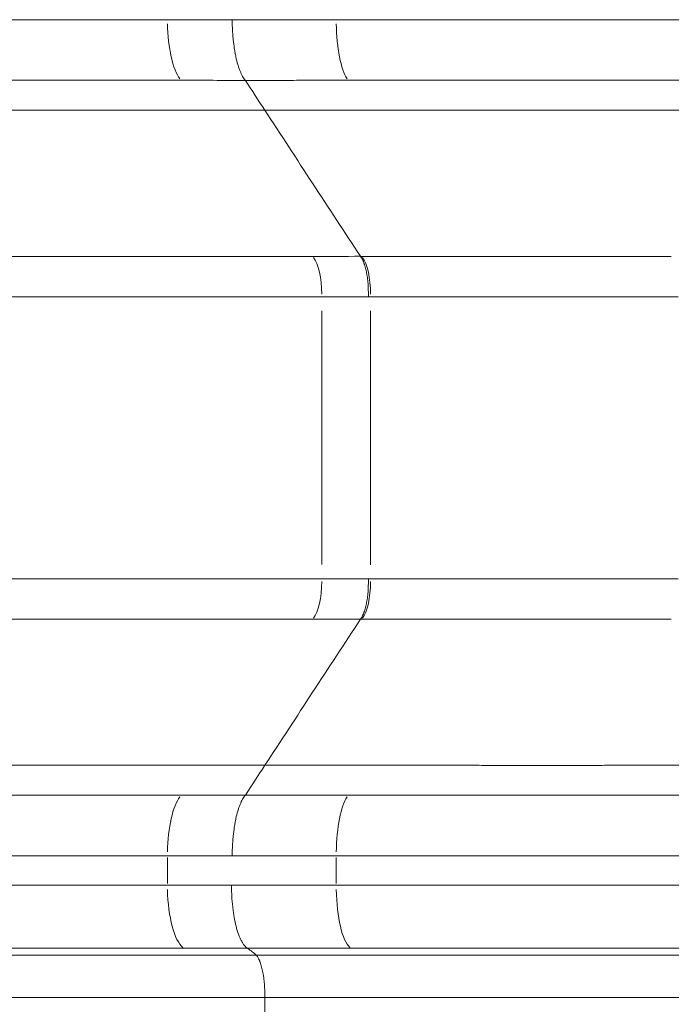
# Model space of a CAD drawing. Extents: x 784 to 14958, y 848 to 12207.
# Drawn here: x 6757 to 6834, y 2773 to 2888 of the extents above; entities that cross this region are included whole.
import ezdxf

# ---------------------------------------------------------------- set-up
doc = ezdxf.new("R2010")
doc.units = 0
doc.header["$LTSCALE"] = 10
doc.header["$MEASUREMENT"] = 0
doc.layers.add('MD_Visible', color=7, linetype='Continuous', lineweight=50)
doc.layers.add('MD_Visible Narrow', color=7, linetype='Continuous', lineweight=35)

# ---------------------------------------------------------------- blocks, each defined once
blk = doc.blocks.new('CustomObjectsInViewport6_0')
at = {"layer": 'MD_Visible', "linetype": 'Continuous', "lineweight": 0}
for points in [[(6797.23, 2860.65), (6793.51, 2866.33), (6789.79, 2872.01), (6786.08, 2877.7)], [(6797.23, 2860.65), (6797.23, 2860.65), (6797.23, 2860.65), (6797.23, 2860.65)], [(6797.24, 2860.63), (6797.24, 2860.62), (6797.25, 2860.62), (6797.25, 2860.62)], [(6786.08, 2801.21), (6789.79, 2806.89), (6793.51, 2812.57), (6797.23, 2818.26)], [(6797.23, 2818.26), (6797.23, 2818.26), (6797.23, 2818.26), (6797.23, 2818.26)]]:
    blk.add_open_spline(points, degree=3, dxfattribs=at)
for points, knots in [([(6797.23, 2860.65), (6797.23, 2860.65), (6797.23, 2860.65), (6797.23, 2860.65), (6797.23, 2860.65), (6797.23, 2860.64), (6797.23, 2860.64)], [0, 0, 0, 0, 0.00000275533, 0.00000275533, 0.00000275533, 0.00001567394, 0.00001567394, 0.00001567394, 0.00001567394]), ([(6797.27, 2860.59), (6797.27, 2860.59), (6797.26, 2860.6), (6797.26, 2860.61), (6797.25, 2860.61), (6797.25, 2860.62), (6797.25, 2860.62), (6797.25, 2860.62), (6797.25, 2860.62), (6797.25, 2860.62), (6797.25, 2860.62), (6797.25, 2860.62), (6797.25, 2860.62), (6797.25, 2860.62), (6797.25, 2860.62), (6797.25, 2860.62), (6797.25, 2860.62), (6797.25, 2860.62)], [0.2085748, 0.2085748, 0.2085748, 0.2085748, 0.2837031, 0.2837031, 0.3464567, 0.3464567, 0.3935217, 0.3935217, 0.397934, 0.397934, 0.400113, 0.400113, 0.4003853, 0.4003853, 0.4004024, 0.4004024, 0.4004126, 0.4004126, 0.4004126, 0.4004126]), ([(6797.25, 2860.61), (6797.26, 2860.6), (6797.27, 2860.59), (6797.29, 2860.55), (6797.31, 2860.53), (6797.36, 2860.45), (6797.4, 2860.4), (6797.5, 2860.22), (6797.56, 2860.08), (6797.64, 2859.88), (6797.65, 2859.84), (6797.68, 2859.76), (6797.7, 2859.72), (6797.74, 2859.59), (6797.77, 2859.5), (6797.84, 2859.23), (6797.89, 2859.03), (6797.94, 2858.77), (6797.95, 2858.72), (6797.97, 2858.61), (6797.98, 2858.55), (6798.01, 2858.39), (6798.03, 2858.28), (6798.07, 2857.93), (6798.1, 2857.7), (6798.14, 2857.2), (6798.15, 2856.95), (6798.16, 2856.57), (6798.16, 2856.44), (6798.17, 2856.25), (6798.17, 2856.19), (6798.16, 2856.09), (6798.16, 2856.06), (6798.16, 2856.01), (6798.16, 2855.99), (6798.16, 2855.96), (6798.16, 2855.94), (6798.16, 2855.93)], [0.0169792, 0.0169792, 0.0169792, 0.0169792, 0.03125, 0.03125, 0.0625, 0.0625, 0.125, 0.125, 0.25, 0.25, 0.28125, 0.28125, 0.3125, 0.3125, 0.375, 0.375, 0.5, 0.5, 0.53125, 0.53125, 0.5625, 0.5625, 0.625, 0.625, 0.75, 0.75, 0.875, 0.875, 0.9375, 0.9375, 0.96875, 0.96875, 0.984375, 0.984375, 0.9921875, 0.9921875, 1, 1, 1, 1]), ([(6797.27, 2860.63), (6797.28, 2860.63), (6797.28, 2860.63), (6797.29, 2860.63), (6797.33, 2860.63), (6797.36, 2860.63), (6797.4, 2860.63)], [0.000124623, 0.000124623, 0.000124623, 0.000124623, 0.000158122, 0.000158122, 0.000158122, 0.0002732947, 0.0002732947, 0.0002732947, 0.0002732947]), ([(6797.23, 2818.26), (6797.24, 2818.27), (6797.24, 2818.28), (6797.26, 2818.3), (6797.27, 2818.31), (6797.29, 2818.35), (6797.31, 2818.38), (6797.36, 2818.45), (6797.4, 2818.51), (6797.5, 2818.69), (6797.56, 2818.83), (6797.64, 2819.02), (6797.65, 2819.06), (6797.68, 2819.14), (6797.7, 2819.18), (6797.74, 2819.31), (6797.77, 2819.4), (6797.84, 2819.68), (6797.89, 2819.87), (6797.94, 2820.14), (6797.95, 2820.19), (6797.97, 2820.3), (6797.98, 2820.35), (6798.01, 2820.52), (6798.03, 2820.63), (6798.07, 2820.97), (6798.1, 2821.21), (6798.14, 2821.7), (6798.15, 2821.95), (6798.16, 2822.33), (6798.16, 2822.46), (6798.17, 2822.65), (6798.17, 2822.72), (6798.16, 2822.82), (6798.16, 2822.85), (6798.16, 2822.9), (6798.16, 2822.91), (6798.16, 2822.94), (6798.16, 2822.96), (6798.16, 2822.98)], [0, 0, 0, 0, 0.015625, 0.015625, 0.03125, 0.03125, 0.0625, 0.0625, 0.125, 0.125, 0.25, 0.25, 0.28125, 0.28125, 0.3125, 0.3125, 0.375, 0.375, 0.5, 0.5, 0.53125, 0.53125, 0.5625, 0.5625, 0.625, 0.625, 0.75, 0.75, 0.875, 0.875, 0.9375, 0.9375, 0.96875, 0.96875, 0.984375, 0.984375, 0.992188, 0.992188, 1, 1, 1, 1]), ([(6797.4, 2818.28), (6797.38, 2818.28), (6797.36, 2818.28), (6797.32, 2818.28), (6797.31, 2818.28), (6797.3, 2818.28), (6797.29, 2818.28), (6797.27, 2818.28), (6797.26, 2818.28), (6797.25, 2818.28), (6797.25, 2818.28), (6797.25, 2818.28), (6797.25, 2818.29), (6797.25, 2818.29), (6797.25, 2818.28), (6797.25, 2818.28), (6797.25, 2818.28), (6797.25, 2818.28), (6797.25, 2818.28), (6797.25, 2818.28), (6797.25, 2818.28), (6797.24, 2818.28), (6797.24, 2818.27), (6797.24, 2818.27), (6797.23, 2818.26), (6797.23, 2818.26), (6797.23, 2818.26), (6797.23, 2818.26)], [0, 0, 0, 0, 0.25, 0.25, 0.375, 0.375, 0.5, 0.5, 0.625, 0.625, 0.6875, 0.6875, 0.703125, 0.703125, 0.707031, 0.707031, 0.710937, 0.710937, 0.71875, 0.71875, 0.75, 0.75, 0.875, 0.875, 0.9375, 0.9375, 1, 1, 1, 1]), ([(6797.25, 2818.28), (6797.25, 2818.28), (6797.25, 2818.28), (6797.25, 2818.28), (6797.25, 2818.28), (6797.25, 2818.28), (6797.25, 2818.28), (6797.25, 2818.28), (6797.25, 2818.28), (6797.25, 2818.28), (6797.25, 2818.28), (6797.25, 2818.28), (6797.25, 2818.28), (6797.25, 2818.29), (6797.25, 2818.29), (6797.25, 2818.29), (6797.25, 2818.29), (6797.25, 2818.29), (6797.25, 2818.29), (6797.25, 2818.29), (6797.26, 2818.3), (6797.26, 2818.31), (6797.27, 2818.32), (6797.26, 2818.31)], [0, 0, 0, 0, 0.0000102, 0.0000102, 0.0000306, 0.0000306, 0.0001935, 0.0001935, 0.0005194, 0.0005194, 0.0011713, 0.0011713, 0.0024749, 0.0024749, 0.0050822, 0.0050822, 0.0155115, 0.0155115, 0.0311554, 0.0311554, 0.113919, 0.113919, 0.1966826, 0.1966826, 0.1966826, 0.1966826])]:
    blk.add_open_spline(points, degree=3, knots=knots, dxfattribs=at)
at = {"layer": 'MD_Visible Narrow', "linetype": 'Continuous', "lineweight": 0, "extrusion": (3.63281e-29, 2.96642e-13, -1)}
for p, q in [((6792.73, 2824.64), (6792.73, 2854.27)), ((6798.42, 2854.27), (6798.42, 2824.63)), ((6774.7, 2787.4), (6774.7, 2790.46)), ((6794.41, 2790.46), (6794.41, 2787.4))]:
    blk.add_line(p, q, dxfattribs=at)
at = {"layer": 'MD_Visible Narrow', "linetype": 'Continuous', "lineweight": 0}
for centre, major_axis, ratio, start_param, end_param in [((6777.09, 2888.27), (0, -7.5), 0.318489, 4.773997, 5.882946), ((6796.5, 2888.27), (0, -7.5), 0.279071, 4.773971, 5.882946), ((6791.13, 2855.91), (0, -5), 0.321037, 1.632399, 2.741247), ((6796.75, 2855.92), (-0.1, -5), 0.332345, 1.639058, 2.745355), ((6791.13, 2822.99), (0, -5), 0.321037, 0.400345, 1.509194), ((6796.75, 2822.99), (0.1, -5), 0.332345, 0.396231, 1.502525), ((6777.09, 2790.63), (0, -7.5), 0.318489, 3.541832, 4.650781), ((6796.5, 2790.63), (0, -7.5), 0.279071, 3.541832, 4.650806)]:
    blk.add_ellipse(centre, major_axis=major_axis, ratio=ratio, start_param=start_param, end_param=end_param, dxfattribs=at)
at = {"layer": 'MD_Visible Narrow', "linetype": 'Continuous', "lineweight": 0, "extrusion": (7.26563e-29, -5.04871e-29, -1)}
blk.add_ellipse((6777.09, 2787.23), major_axis=(0, 7.5), ratio=0.318489, start_param=3.386551, end_param=4.642608, dxfattribs=at)
at = {"layer": 'MD_Visible Narrow', "linetype": 'Continuous', "lineweight": 0, "extrusion": (7.26617e-29, 1.00967e-28, -1)}
blk.add_ellipse((6796.5, 2787.23), major_axis=(0, 7.5), ratio=0.279071, start_param=3.386522, end_param=4.642582, dxfattribs=at)
at = {"layer": 'MD_Visible Narrow', "linetype": 'Continuous', "lineweight": 0}
for points, knots in [([(6131.3, 2888.27), (6141.39, 2888.27), (6151.71, 2888.27), (6172.85, 2888.27), (6183.67, 2888.27), (6197.49, 2888.27), (6200.27, 2888.27), (6204.46, 2888.27), (6205.86, 2888.27), (6208.67, 2888.27), (6215.71, 2888.27), (6222.84, 2888.27), (6240.12, 2888.27), (6251.87, 2888.27), (6269.83, 2888.27), (6275.88, 2888.27), (6283.5, 2888.27), (6285.03, 2888.27), (6288.1, 2888.27), (6292.7, 2888.27), (6297.34, 2888.27), (6312.85, 2888.27), (6325.47, 2888.27), (6344.7, 2888.27), (6351.17, 2888.27), (6360.94, 2888.27), (6365.85, 2888.27), (6370.78, 2888.27), (6374.08, 2888.27), (6375.73, 2888.27), (6390.62, 2888.27), (6404.04, 2888.27), (6419.36, 2888.27), (6421.07, 2888.27), (6424.48, 2888.27), (6426.19, 2888.27), (6431.33, 2888.27), (6434.77, 2888.27), (6445.12, 2888.27), (6452.06, 2888.27), (6473.01, 2888.27), (6487.15, 2888.27), (6508.61, 2888.27), (6515.81, 2888.27), (6524.86, 2888.27), (6526.67, 2888.27), (6530.31, 2888.27), (6535.76, 2888.27), (6541.23, 2888.27), (6559.52, 2888.27), (6574.3, 2888.27), (6596.7, 2888.27), (6604.2, 2888.27), (6615.5, 2888.27), (6619.28, 2888.27), (6626.85, 2888.27), (6630.65, 2888.27), (6649.68, 2888.27), (6680.36, 2888.27), (6711.53, 2888.27), (6731.17, 2888.27), (6735.1, 2888.27), (6742.98, 2888.27), (6746.93, 2888.27), (6758.8, 2888.27), (6766.74, 2888.27), (6774.7, 2888.27)], [0, 0, 0, 0, 0.0625, 0.0625, 0.125, 0.125, 0.140625, 0.140625, 0.148438, 0.148438, 0.15625, 0.1875, 0.1875, 0.25, 0.25, 0.28125, 0.28125, 0.289063, 0.289063, 0.296875, 0.3125, 0.3125, 0.375, 0.375, 0.40625, 0.40625, 0.421875, 0.429688, 0.429688, 0.4375, 0.4375, 0.5, 0.5, 0.507813, 0.507813, 0.515625, 0.515625, 0.53125, 0.53125, 0.5625, 0.5625, 0.625, 0.625, 0.65625, 0.65625, 0.664063, 0.664063, 0.671875, 0.6875, 0.6875, 0.75, 0.75, 0.78125, 0.78125, 0.796875, 0.796875, 0.8125, 0.8125, 0.875, 0.9375, 0.9375, 0.953125, 0.953125, 0.96875, 0.96875, 1, 1, 1, 1]), ([(6782.27, 2888.26), (6783.28, 2888.26), (6784.29, 2888.26), (6786.31, 2888.27), (6787.32, 2888.27), (6790.35, 2888.27), (6792.38, 2888.27), (6794.41, 2888.27)], [0, 0, 0, 0, 0.25, 0.25, 0.5, 0.5, 1, 1, 1, 1]), ([(6783.8, 2881.18), (6783.69, 2881.31), (6783.58, 2881.47), (6783.37, 2881.83), (6783.28, 2882.04), (6783.16, 2882.33), (6783.13, 2882.39), (6783.09, 2882.51), (6783.07, 2882.57), (6783, 2882.76), (6782.96, 2882.9), (6782.84, 2883.31), (6782.76, 2883.6), (6782.68, 2884), (6782.66, 2884.08), (6782.63, 2884.24), (6782.61, 2884.32), (6782.57, 2884.57), (6782.54, 2884.74), (6782.46, 2885.25), (6782.42, 2885.61), (6782.36, 2886.16), (6782.35, 2886.34), (6782.32, 2886.63), (6782.32, 2886.72), (6782.31, 2886.91), (6782.3, 2887.01), (6782.29, 2887.29), (6782.28, 2887.49), (6782.27, 2887.78), (6782.27, 2887.87), (6782.27, 2888.02), (6782.27, 2888.07), (6782.27, 2888.16), (6782.27, 2888.21), (6782.27, 2888.26)], [0, 0, 0, 0, 0.125, 0.125, 0.25, 0.25, 0.28125, 0.28125, 0.3125, 0.3125, 0.375, 0.375, 0.5, 0.5, 0.53125, 0.53125, 0.5625, 0.5625, 0.625, 0.625, 0.75, 0.75, 0.8125, 0.8125, 0.84375, 0.84375, 0.875, 0.875, 0.9375, 0.9375, 0.96875, 0.96875, 0.984375, 0.984375, 1, 1, 1, 1]), ([(6794.41, 2888.27), (6801.6, 2888.27), (6808.82, 2888.27), (6817.89, 2888.27), (6819.71, 2888.27), (6823.34, 2888.27), (6825.16, 2888.27), (6830.63, 2888.27), (6834.29, 2888.27), (6837.94, 2888.27)], [0, 0, 0, 0, 0.5, 0.5, 0.625, 0.625, 0.75, 0.75, 1, 1, 1, 1]), ([(6776.3, 2881.2), (6768.36, 2881.2), (6760.45, 2881.2), (6748.63, 2881.2), (6744.7, 2881.2), (6736.84, 2881.2), (6732.92, 2881.2), (6713.36, 2881.2), (6682.31, 2881.2), (6651.74, 2881.2), (6632.79, 2881.2), (6629, 2881.2), (6621.46, 2881.2), (6610.17, 2881.2), (6598.96, 2881.2), (6576.65, 2881.2), (6561.92, 2881.2), (6543.7, 2881.2), (6538.25, 2881.2), (6532.82, 2881.2), (6529.2, 2881.2), (6527.39, 2881.2), (6518.37, 2881.2), (6511.2, 2881.2), (6489.82, 2881.2), (6475.73, 2881.2), (6454.86, 2881.2), (6447.95, 2881.2), (6437.64, 2881.2), (6434.22, 2881.2), (6429.09, 2881.2), (6427.39, 2881.2), (6423.99, 2881.2), (6422.29, 2881.2), (6407.03, 2881.2), (6393.65, 2881.2), (6378.82, 2881.2), (6377.17, 2881.2), (6373.89, 2881.2), (6368.97, 2881.2), (6364.08, 2881.2), (6354.35, 2881.2), (6347.91, 2881.2), (6328.75, 2881.2), (6316.17, 2881.2), (6300.72, 2881.2), (6296.1, 2881.2), (6291.51, 2881.2), (6288.46, 2881.2), (6286.94, 2881.2), (6279.34, 2881.2), (6273.32, 2881.2), (6255.42, 2881.2), (6243.72, 2881.2), (6226.5, 2881.2), (6220.82, 2881.2), (6213.79, 2881.2), (6212.39, 2881.2), (6209.59, 2881.2), (6208.19, 2881.2), (6204.01, 2881.2), (6201.25, 2881.2), (6187.48, 2881.2), (6176.7, 2881.2), (6155.64, 2881.2), (6145.36, 2881.2), (6135.31, 2881.2)], [0, 0, 0, 0, 0.03125, 0.03125, 0.046875, 0.046875, 0.0625, 0.0625, 0.125, 0.1875, 0.1875, 0.203125, 0.203125, 0.21875, 0.25, 0.25, 0.3125, 0.3125, 0.328125, 0.335938, 0.335938, 0.34375, 0.34375, 0.375, 0.375, 0.4375, 0.4375, 0.46875, 0.46875, 0.484375, 0.484375, 0.492188, 0.492188, 0.5, 0.5, 0.5625, 0.5625, 0.570313, 0.570313, 0.578125, 0.59375, 0.59375, 0.625, 0.625, 0.6875, 0.6875, 0.703125, 0.710937, 0.710937, 0.71875, 0.71875, 0.75, 0.75, 0.8125, 0.8125, 0.84375, 0.84375, 0.851563, 0.851563, 0.859375, 0.859375, 0.875, 0.875, 0.9375, 0.9375, 1, 1, 1, 1]), ([(6795.81, 2881.2), (6793.8, 2881.2), (6791.79, 2881.2), (6788.79, 2881.19), (6787.79, 2881.19), (6786.29, 2881.19), (6785.79, 2881.19), (6784.79, 2881.19), (6784.3, 2881.19), (6783.8, 2881.18)], [0, 0, 0, 0, 0.5, 0.5, 0.75, 0.75, 0.875, 0.875, 1, 1, 1, 1]), ([(6853.29, 2881.2), (6848.45, 2881.2), (6843.63, 2881.2), (6836.4, 2881.2), (6832.79, 2881.2), (6829.19, 2881.2), (6826.79, 2881.2), (6825.59, 2881.2), (6819.59, 2881.2), (6814.81, 2881.2), (6805.29, 2881.2), (6800.54, 2881.2), (6795.81, 2881.2)], [0, 0, 0, 0, 0.25, 0.25, 0.375, 0.4375, 0.4375, 0.5, 0.5, 0.75, 0.75, 1, 1, 1, 1]), ([(6905.76, 2877.7), (6905.59, 2877.7), (6904, 2877.7), (6900.99, 2877.7), (6896.74, 2877.7), (6892.51, 2877.7), (6888.3, 2877.7), (6884.12, 2877.7), (6879.95, 2877.7), (6875.81, 2877.7), (6871.69, 2877.7), (6867.59, 2877.7), (6863.51, 2877.7), (6859.45, 2877.7), (6855.42, 2877.7), (6851.97, 2877.7), (6849.1, 2877.7), (6846.81, 2877.7), (6844.51, 2877.7), (6842.22, 2877.7), (6839.94, 2877.7), (6837.65, 2877.7), (6835.37, 2877.7), (6833.1, 2877.7), (6830.83, 2877.7), (6828.56, 2877.7), (6826.29, 2877.7), (6824.03, 2877.7), (6821.77, 2877.7), (6819.52, 2877.7), (6817.27, 2877.7), (6815.02, 2877.7), (6812.78, 2877.7), (6810.54, 2877.7), (6808.31, 2877.7), (6806.07, 2877.7), (6803.84, 2877.7), (6801.61, 2877.7), (6799.39, 2877.7), (6797.17, 2877.7), (6794.94, 2877.7), (6792.72, 2877.7), (6790.51, 2877.7), (6788.29, 2877.7), (6786.81, 2877.7), (6786.08, 2877.7)], [0.93720655, 0.93720655, 0.93720655, 0.93720655, 0.93744567, 0.93944299, 0.94143232, 0.94341369, 0.94538711, 0.9473526, 0.94931016, 0.95125976, 0.95320135, 0.95513491, 0.95706039, 0.95897775, 0.96088695, 0.96278796, 0.96387921, 0.96496981, 0.96605974, 0.967149, 0.96823758, 0.96932548, 0.97041267, 0.97149917, 0.97258495, 0.97367002, 0.97475436, 0.97583797, 0.97692083, 0.97800294, 0.9790843, 0.98016497, 0.98124506, 0.98232466, 0.9834039, 0.98448287, 0.98556169, 0.98664045, 0.98771927, 0.98879824, 0.98987747, 0.99095706, 0.99203712, 0.99311774, 0.99419903, 0.99419903, 0.99419903, 0.99419903]), ([(6177.77, 2860.63), (6187.37, 2860.63), (6197.2, 2860.63), (6217.3, 2860.63), (6227.58, 2860.63), (6248.56, 2860.63), (6259.27, 2860.63), (6281.11, 2860.63), (6292.25, 2860.63), (6314.95, 2860.63), (6326.52, 2860.63), (6350.08, 2860.63), (6362.08, 2860.63), (6386.5, 2860.63), (6398.93, 2860.63), (6417.9, 2860.63), (6424.28, 2860.63), (6432.32, 2860.63), (6433.93, 2860.63), (6437.16, 2860.63), (6442.01, 2860.63), (6446.89, 2860.63), (6463.18, 2860.63), (6476.37, 2860.63), (6503.05, 2860.63), (6516.55, 2860.63), (6543.83, 2860.63), (6571.41, 2860.63), (6599.6, 2860.63), (6628.08, 2860.63), (6642.47, 2860.63), (6671.56, 2860.63), (6686.26, 2860.63), (6704.82, 2860.63), (6708.54, 2860.63), (6714.14, 2860.63), (6716, 2860.63), (6719.74, 2860.63), (6729.1, 2860.63), (6738.5, 2860.63), (6761.15, 2860.63), (6776.35, 2860.63), (6791.66, 2860.63)], [0, 0, 0, 0, 0.0625, 0.0625, 0.125, 0.125, 0.1875, 0.1875, 0.25, 0.25, 0.3125, 0.3125, 0.375, 0.375, 0.4375, 0.4375, 0.46875, 0.46875, 0.476562, 0.476562, 0.484375, 0.5, 0.5, 0.5625, 0.5625, 0.625, 0.625, 0.6875, 0.75, 0.75, 0.8125, 0.8125, 0.875, 0.875, 0.890625, 0.890625, 0.898437, 0.898437, 0.90625, 0.9375, 0.9375, 1, 1, 1, 1]), ([(6797.4, 2860.63), (6797.44, 2860.63), (6797.49, 2860.63), (6797.58, 2860.63), (6797.63, 2860.63), (6797.76, 2860.63), (6797.86, 2860.63), (6798.14, 2860.63), (6798.32, 2860.63), (6798.88, 2860.63), (6799.25, 2860.63), (6800.37, 2860.63), (6801.12, 2860.63), (6802.62, 2860.63), (6803.36, 2860.63), (6804.86, 2860.63), (6805.61, 2860.63), (6809.36, 2860.63), (6812.36, 2860.63), (6818.38, 2860.63), (6821.4, 2860.63), (6827.46, 2860.63), (6830.49, 2860.63), (6833.53, 2860.63)], [0, 0, 0, 0, 0.003906, 0.003906, 0.007812, 0.007812, 0.015625, 0.015625, 0.03125, 0.03125, 0.0625, 0.0625, 0.125, 0.125, 0.1875, 0.1875, 0.25, 0.25, 0.5, 0.5, 0.75, 0.75, 1, 1, 1, 1]), ([(6792.73, 2855.91), (6777.46, 2855.91), (6762.3, 2855.91), (6739.71, 2855.91), (6732.21, 2855.91), (6722.87, 2855.91), (6721, 2855.91), (6717.27, 2855.91), (6715.41, 2855.91), (6709.83, 2855.91), (6706.12, 2855.91), (6687.61, 2855.91), (6672.95, 2855.91), (6643.94, 2855.91), (6629.58, 2855.91), (6601.17, 2855.91), (6573.07, 2855.91), (6545.55, 2855.91), (6518.34, 2855.91), (6504.89, 2855.91), (6478.27, 2855.91), (6465.12, 2855.91), (6448.87, 2855.91), (6444.01, 2855.91), (6439.17, 2855.91), (6435.94, 2855.91), (6434.34, 2855.91), (6426.32, 2855.91), (6419.96, 2855.91), (6401.03, 2855.91), (6388.64, 2855.91), (6364.28, 2855.91), (6352.32, 2855.91), (6328.82, 2855.91), (6317.28, 2855.91), (6294.64, 2855.91), (6283.53, 2855.91), (6261.74, 2855.91), (6251.06, 2855.91), (6230.13, 2855.91), (6219.89, 2855.91), (6199.84, 2855.91), (6190.03, 2855.91), (6180.46, 2855.91)], [0, 0, 0, 0, 0.0625, 0.0625, 0.09375, 0.09375, 0.101562, 0.101562, 0.109375, 0.109375, 0.125, 0.125, 0.1875, 0.1875, 0.25, 0.25, 0.3125, 0.375, 0.375, 0.4375, 0.4375, 0.5, 0.5, 0.515625, 0.523437, 0.523437, 0.53125, 0.53125, 0.5625, 0.5625, 0.625, 0.625, 0.6875, 0.6875, 0.75, 0.75, 0.8125, 0.8125, 0.875, 0.875, 0.9375, 0.9375, 1, 1, 1, 1]), ([(6834.33, 2855.92), (6831.31, 2855.92), (6828.29, 2855.92), (6822.28, 2855.92), (6819.28, 2855.92), (6813.29, 2855.91), (6810.3, 2855.91), (6806.58, 2855.91), (6805.84, 2855.91), (6804.35, 2855.91), (6803.61, 2855.91), (6802.12, 2855.91), (6801.38, 2855.91), (6800.27, 2855.91), (6799.9, 2855.91), (6799.34, 2855.91), (6799.15, 2855.91), (6798.88, 2855.91), (6798.78, 2855.91), (6798.6, 2855.92), (6798.51, 2855.92), (6798.42, 2855.92)], [0, 0, 0, 0, 0.25, 0.25, 0.5, 0.5, 0.75, 0.75, 0.8125, 0.8125, 0.875, 0.875, 0.9375, 0.9375, 0.96875, 0.96875, 0.984375, 0.984375, 0.992187, 0.992187, 1, 1, 1, 1]), ([(6180.46, 2822.99), (6190.03, 2822.99), (6199.84, 2822.99), (6219.89, 2822.99), (6230.13, 2822.99), (6251.06, 2822.99), (6261.74, 2822.99), (6283.53, 2822.99), (6294.64, 2822.99), (6317.28, 2822.99), (6328.82, 2822.99), (6352.32, 2822.99), (6364.28, 2822.99), (6388.64, 2822.99), (6401.03, 2822.99), (6419.96, 2822.99), (6426.32, 2822.99), (6434.34, 2822.99), (6435.94, 2822.99), (6439.17, 2822.99), (6444.01, 2822.99), (6448.87, 2822.99), (6465.12, 2822.99), (6478.27, 2822.99), (6504.89, 2822.99), (6518.34, 2822.99), (6545.55, 2822.99), (6573.07, 2822.99), (6601.17, 2822.99), (6629.58, 2822.99), (6643.94, 2822.99), (6672.95, 2822.99), (6687.61, 2822.99), (6706.12, 2822.99), (6709.83, 2822.99), (6715.41, 2822.99), (6717.27, 2822.99), (6721, 2822.99), (6730.34, 2822.99), (6739.71, 2822.99), (6762.3, 2822.99), (6777.46, 2822.99), (6792.73, 2822.99)], [0, 0, 0, 0, 0.0625, 0.0625, 0.125, 0.125, 0.1875, 0.1875, 0.25, 0.25, 0.3125, 0.3125, 0.375, 0.375, 0.4375, 0.4375, 0.46875, 0.46875, 0.476562, 0.476562, 0.484375, 0.5, 0.5, 0.5625, 0.5625, 0.625, 0.625, 0.6875, 0.75, 0.75, 0.8125, 0.8125, 0.875, 0.875, 0.890625, 0.890625, 0.898437, 0.898437, 0.90625, 0.9375, 0.9375, 1, 1, 1, 1]), ([(6798.42, 2822.99), (6798.51, 2822.99), (6798.6, 2822.99), (6798.78, 2822.99), (6798.88, 2822.99), (6799.15, 2822.99), (6799.34, 2822.99), (6799.9, 2822.99), (6800.27, 2822.99), (6801.38, 2822.99), (6802.12, 2822.99), (6803.61, 2822.99), (6804.35, 2822.99), (6805.84, 2822.99), (6806.58, 2822.99), (6810.3, 2822.99), (6813.29, 2822.99), (6819.28, 2822.99), (6822.28, 2822.99), (6828.29, 2822.99), (6831.31, 2822.99), (6834.33, 2822.99)], [0, 0, 0, 0, 0.007813, 0.007813, 0.015625, 0.015625, 0.03125, 0.03125, 0.0625, 0.0625, 0.125, 0.125, 0.1875, 0.1875, 0.25, 0.25, 0.5, 0.5, 0.75, 0.75, 1, 1, 1, 1]), ([(6791.66, 2818.28), (6776.35, 2818.28), (6761.15, 2818.28), (6738.5, 2818.28), (6730.98, 2818.28), (6721.62, 2818.28), (6719.74, 2818.28), (6716, 2818.28), (6714.14, 2818.28), (6708.54, 2818.28), (6704.82, 2818.28), (6686.26, 2818.28), (6671.56, 2818.28), (6642.47, 2818.28), (6628.08, 2818.28), (6599.6, 2818.28), (6571.41, 2818.28), (6543.83, 2818.28), (6516.55, 2818.28), (6503.05, 2818.28), (6476.37, 2818.28), (6463.18, 2818.28), (6446.89, 2818.28), (6442.01, 2818.28), (6437.16, 2818.28), (6433.93, 2818.28), (6432.32, 2818.28), (6424.28, 2818.28), (6417.9, 2818.28), (6398.93, 2818.28), (6386.5, 2818.28), (6362.08, 2818.28), (6350.08, 2818.28), (6326.52, 2818.28), (6314.95, 2818.28), (6292.25, 2818.28), (6281.11, 2818.28), (6259.27, 2818.28), (6248.56, 2818.28), (6227.58, 2818.28), (6217.3, 2818.28), (6197.2, 2818.28), (6187.37, 2818.28), (6177.77, 2818.28)], [0, 0, 0, 0, 0.0625, 0.0625, 0.09375, 0.09375, 0.101563, 0.101563, 0.109375, 0.109375, 0.125, 0.125, 0.1875, 0.1875, 0.25, 0.25, 0.3125, 0.375, 0.375, 0.4375, 0.4375, 0.5, 0.5, 0.515625, 0.523438, 0.523438, 0.53125, 0.53125, 0.5625, 0.5625, 0.625, 0.625, 0.6875, 0.6875, 0.75, 0.75, 0.8125, 0.8125, 0.875, 0.875, 0.9375, 0.9375, 1, 1, 1, 1]), ([(6833.53, 2818.28), (6830.49, 2818.28), (6827.46, 2818.28), (6821.4, 2818.28), (6818.38, 2818.28), (6812.36, 2818.28), (6809.35, 2818.28), (6805.61, 2818.28), (6804.86, 2818.28), (6803.36, 2818.28), (6802.62, 2818.28), (6801.12, 2818.28), (6800.37, 2818.28), (6799.25, 2818.28), (6798.88, 2818.28), (6798.32, 2818.28), (6798.14, 2818.28), (6797.86, 2818.28), (6797.76, 2818.28), (6797.63, 2818.28), (6797.58, 2818.28), (6797.49, 2818.28), (6797.44, 2818.28), (6797.4, 2818.28)], [0, 0, 0, 0, 0.25, 0.25, 0.5, 0.5, 0.75, 0.75, 0.8125, 0.8125, 0.875, 0.875, 0.9375, 0.9375, 0.96875, 0.96875, 0.984375, 0.984375, 0.992188, 0.992188, 0.996094, 0.996094, 1, 1, 1, 1]), ([(6851.32, 2801.21), (6850.58, 2801.21), (6849.07, 2801.21), (6846.81, 2801.21), (6844.51, 2801.21), (6842.22, 2801.21), (6839.94, 2801.21), (6837.65, 2801.21), (6835.37, 2801.21), (6833.1, 2801.21), (6830.83, 2801.21), (6828.56, 2801.21), (6826.29, 2801.21), (6824.03, 2801.2), (6821.77, 2801.2), (6819.52, 2801.2), (6817.27, 2801.2), (6815.02, 2801.2), (6812.78, 2801.2), (6810.54, 2801.21), (6808.31, 2801.21), (6806.07, 2801.21), (6803.84, 2801.21), (6801.61, 2801.21), (6799.39, 2801.21), (6797.17, 2801.21), (6794.94, 2801.21), (6792.72, 2801.21), (6790.51, 2801.21), (6788.9, 2801.21), (6788.04, 2801.21), (6787.91, 2801.21)], [0.93810285, 0.93810285, 0.93810285, 0.93810285, 0.9391525, 0.94024309, 0.94133303, 0.94242229, 0.94351087, 0.94459876, 0.94568596, 0.94677245, 0.94785824, 0.9489433, 0.95002764, 0.95111125, 0.95219411, 0.95327623, 0.95435759, 0.95543825, 0.95651834, 0.95759794, 0.95867718, 0.95975615, 0.96083497, 0.96191373, 0.96299255, 0.96407152, 0.96515075, 0.96623034, 0.9673104, 0.96839102, 0.96857601, 0.96857601, 0.96857601, 0.96857601]), ([(6135.31, 2797.71), (6145.36, 2797.71), (6155.64, 2797.71), (6176.7, 2797.71), (6187.48, 2797.71), (6201.25, 2797.71), (6204.01, 2797.71), (6208.19, 2797.71), (6209.59, 2797.71), (6212.39, 2797.71), (6219.4, 2797.71), (6226.5, 2797.71), (6243.72, 2797.71), (6255.42, 2797.71), (6273.32, 2797.71), (6279.34, 2797.71), (6286.94, 2797.71), (6288.46, 2797.71), (6291.51, 2797.71), (6296.1, 2797.71), (6300.72, 2797.71), (6316.17, 2797.71), (6328.75, 2797.71), (6347.91, 2797.71), (6354.35, 2797.71), (6364.08, 2797.71), (6368.97, 2797.71), (6373.89, 2797.71), (6377.17, 2797.71), (6378.82, 2797.71), (6393.65, 2797.71), (6407.03, 2797.71), (6422.29, 2797.71), (6423.99, 2797.71), (6427.39, 2797.71), (6429.09, 2797.71), (6434.22, 2797.71), (6437.64, 2797.71), (6447.95, 2797.71), (6454.86, 2797.71), (6475.73, 2797.71), (6489.82, 2797.71), (6511.2, 2797.71), (6518.37, 2797.71), (6527.39, 2797.71), (6529.2, 2797.71), (6532.82, 2797.71), (6538.25, 2797.71), (6543.7, 2797.71), (6561.92, 2797.71), (6576.65, 2797.71), (6598.96, 2797.71), (6606.43, 2797.71), (6617.69, 2797.71), (6621.46, 2797.71), (6629, 2797.71), (6632.79, 2797.71), (6651.74, 2797.71), (6682.31, 2797.71), (6713.36, 2797.71), (6732.92, 2797.71), (6736.84, 2797.71), (6744.7, 2797.71), (6748.63, 2797.71), (6760.45, 2797.71), (6768.36, 2797.71), (6776.3, 2797.71)], [0, 0, 0, 0, 0.0625, 0.0625, 0.125, 0.125, 0.140625, 0.140625, 0.148438, 0.148438, 0.15625, 0.1875, 0.1875, 0.25, 0.25, 0.28125, 0.28125, 0.289063, 0.289063, 0.296875, 0.3125, 0.3125, 0.375, 0.375, 0.40625, 0.40625, 0.421875, 0.429688, 0.429688, 0.4375, 0.4375, 0.5, 0.5, 0.507813, 0.507813, 0.515625, 0.515625, 0.53125, 0.53125, 0.5625, 0.5625, 0.625, 0.625, 0.65625, 0.65625, 0.664063, 0.664063, 0.671875, 0.6875, 0.6875, 0.75, 0.75, 0.78125, 0.78125, 0.796875, 0.796875, 0.8125, 0.8125, 0.875, 0.9375, 0.9375, 0.953125, 0.953125, 0.96875, 0.96875, 1, 1, 1, 1]), ([(6783.8, 2797.72), (6783.69, 2797.59), (6783.58, 2797.44), (6783.37, 2797.07), (6783.28, 2796.87), (6783.16, 2796.58), (6783.13, 2796.52), (6783.09, 2796.39), (6783.07, 2796.33), (6783, 2796.14), (6782.96, 2796.01), (6782.84, 2795.6), (6782.76, 2795.3), (6782.68, 2794.91), (6782.66, 2794.83), (6782.63, 2794.67), (6782.61, 2794.58), (6782.57, 2794.33), (6782.54, 2794.17), (6782.46, 2793.65), (6782.42, 2793.3), (6782.36, 2792.75), (6782.35, 2792.56), (6782.32, 2792.28), (6782.32, 2792.18), (6782.31, 2791.99), (6782.3, 2791.9), (6782.29, 2791.61), (6782.28, 2791.42), (6782.27, 2791.13), (6782.27, 2791.03), (6782.27, 2790.89), (6782.27, 2790.84), (6782.27, 2790.74), (6782.27, 2790.7), (6782.27, 2790.65)], [0, 0, 0, 0, 0.125, 0.125, 0.25, 0.25, 0.28125, 0.28125, 0.3125, 0.3125, 0.375, 0.375, 0.5, 0.5, 0.53125, 0.53125, 0.5625, 0.5625, 0.625, 0.625, 0.75, 0.75, 0.8125, 0.8125, 0.84375, 0.84375, 0.875, 0.875, 0.9375, 0.9375, 0.96875, 0.96875, 0.984375, 0.984375, 1, 1, 1, 1]), ([(6783.8, 2797.72), (6784.3, 2797.72), (6784.79, 2797.72), (6785.79, 2797.71), (6786.29, 2797.71), (6787.79, 2797.71), (6788.79, 2797.71), (6791.79, 2797.71), (6793.8, 2797.71), (6795.81, 2797.71)], [0, 0, 0, 0, 0.125, 0.125, 0.25, 0.25, 0.5, 0.5, 1, 1, 1, 1]), ([(6795.81, 2797.71), (6803.9, 2797.71), (6812.04, 2797.71), (6822.28, 2797.71), (6824.33, 2797.71), (6828.43, 2797.71), (6830.48, 2797.71), (6836.65, 2797.71), (6840.77, 2797.71), (6844.9, 2797.71)], [0, 0, 0, 0, 0.5, 0.5, 0.625, 0.625, 0.75, 0.75, 1, 1, 1, 1]), ([(6774.7, 2790.63), (6766.74, 2790.63), (6758.8, 2790.63), (6746.93, 2790.63), (6742.98, 2790.63), (6735.1, 2790.63), (6731.17, 2790.63), (6711.53, 2790.63), (6680.36, 2790.63), (6649.68, 2790.63), (6630.65, 2790.63), (6626.85, 2790.63), (6619.28, 2790.63), (6607.95, 2790.63), (6596.7, 2790.63), (6574.3, 2790.63), (6559.52, 2790.63), (6541.23, 2790.63), (6535.76, 2790.63), (6530.31, 2790.63), (6526.67, 2790.63), (6524.86, 2790.63), (6515.81, 2790.63), (6508.61, 2790.63), (6487.15, 2790.63), (6473.01, 2790.63), (6452.06, 2790.63), (6445.12, 2790.63), (6434.77, 2790.63), (6431.33, 2790.63), (6426.19, 2790.63), (6424.48, 2790.63), (6421.07, 2790.63), (6419.36, 2790.63), (6404.04, 2790.63), (6390.62, 2790.63), (6375.73, 2790.63), (6374.08, 2790.63), (6370.78, 2790.63), (6365.85, 2790.63), (6360.94, 2790.63), (6351.17, 2790.63), (6344.7, 2790.63), (6325.47, 2790.63), (6312.85, 2790.63), (6297.34, 2790.63), (6292.7, 2790.63), (6288.1, 2790.63), (6285.03, 2790.63), (6283.5, 2790.63), (6275.88, 2790.63), (6269.83, 2790.63), (6251.87, 2790.63), (6240.12, 2790.63), (6222.84, 2790.63), (6217.14, 2790.63), (6210.08, 2790.63), (6208.67, 2790.63), (6205.86, 2790.63), (6204.46, 2790.63), (6200.27, 2790.63), (6197.49, 2790.63), (6183.67, 2790.63), (6172.85, 2790.63), (6151.71, 2790.63), (6141.39, 2790.63), (6131.3, 2790.63)], [0, 0, 0, 0, 0.03125, 0.03125, 0.046875, 0.046875, 0.0625, 0.0625, 0.125, 0.1875, 0.1875, 0.203125, 0.203125, 0.21875, 0.25, 0.25, 0.3125, 0.3125, 0.328125, 0.335938, 0.335938, 0.34375, 0.34375, 0.375, 0.375, 0.4375, 0.4375, 0.46875, 0.46875, 0.484375, 0.484375, 0.492188, 0.492188, 0.5, 0.5, 0.5625, 0.5625, 0.570312, 0.570312, 0.578125, 0.59375, 0.59375, 0.625, 0.625, 0.6875, 0.6875, 0.703125, 0.710937, 0.710937, 0.71875, 0.71875, 0.75, 0.75, 0.8125, 0.8125, 0.84375, 0.84375, 0.851562, 0.851562, 0.859375, 0.859375, 0.875, 0.875, 0.9375, 0.9375, 1, 1, 1, 1]), ([(6794.41, 2790.63), (6792.38, 2790.63), (6790.35, 2790.63), (6787.32, 2790.64), (6786.31, 2790.64), (6784.29, 2790.64), (6783.28, 2790.64), (6782.27, 2790.65)], [0, 0, 0, 0, 0.5, 0.5, 0.75, 0.75, 1, 1, 1, 1]), ([(6837.56, 2790.63), (6833.93, 2790.63), (6830.31, 2790.63), (6824.89, 2790.63), (6823.09, 2790.63), (6819.48, 2790.63), (6817.68, 2790.63), (6808.69, 2790.63), (6801.53, 2790.63), (6794.41, 2790.63)], [0, 0, 0, 0, 0.25, 0.25, 0.375, 0.375, 0.5, 0.5, 1, 1, 1, 1]), ([(6131.3, 2787.23), (6136.34, 2787.23), (6141.45, 2787.23), (6149.2, 2787.23), (6151.8, 2787.23), (6157.03, 2787.23), (6159.65, 2787.23), (6172.87, 2787.23), (6183.68, 2787.23), (6205.78, 2787.23), (6217.07, 2787.23), (6231.48, 2787.23), (6234.38, 2787.23), (6240.2, 2787.23), (6248.97, 2787.23), (6257.87, 2787.23), (6275.83, 2787.23), (6288.02, 2787.23), (6303.53, 2787.23), (6308.21, 2787.23), (6312.91, 2787.23), (6316.06, 2787.23), (6317.63, 2787.23), (6325.52, 2787.23), (6331.89, 2787.23), (6351.13, 2787.23), (6364.15, 2787.23), (6383.99, 2787.23), (6390.65, 2787.23), (6400.72, 2787.23), (6404.09, 2787.23), (6409.16, 2787.23), (6410.85, 2787.23), (6414.24, 2787.23), (6415.94, 2787.23), (6431.26, 2787.23), (6445.06, 2787.23), (6460.78, 2787.23), (6462.53, 2787.23), (6466.04, 2787.23), (6471.31, 2787.23), (6476.59, 2787.23), (6487.2, 2787.23), (6494.32, 2787.23), (6515.78, 2787.23), (6530.25, 2787.23), (6548.54, 2787.23), (6554.04, 2787.23), (6559.56, 2787.23), (6563.25, 2787.23), (6565.1, 2787.23), (6574.35, 2787.23), (6581.78, 2787.23), (6604.18, 2787.23), (6619.25, 2787.23), (6642.06, 2787.23), (6649.7, 2787.23), (6659.3, 2787.23), (6661.22, 2787.23), (6665.06, 2787.23), (6666.99, 2787.23), (6672.77, 2787.23), (6676.63, 2787.23), (6695.97, 2787.23), (6727.15, 2787.23), (6758.77, 2787.23), (6774.7, 2787.23)], [0, 0, 0, 0, 0.03125, 0.03125, 0.046875, 0.046875, 0.0625, 0.0625, 0.125, 0.125, 0.1875, 0.1875, 0.203125, 0.203125, 0.21875, 0.25, 0.25, 0.3125, 0.3125, 0.328125, 0.335938, 0.335938, 0.34375, 0.34375, 0.375, 0.375, 0.4375, 0.4375, 0.46875, 0.46875, 0.484375, 0.484375, 0.492188, 0.492188, 0.5, 0.5, 0.5625, 0.5625, 0.570313, 0.570313, 0.578125, 0.59375, 0.59375, 0.625, 0.625, 0.6875, 0.6875, 0.703125, 0.710938, 0.710938, 0.71875, 0.71875, 0.75, 0.75, 0.8125, 0.8125, 0.84375, 0.84375, 0.851563, 0.851563, 0.859375, 0.859375, 0.875, 0.875, 0.9375, 1, 1, 1, 1]), ([(6782.19, 2787.23), (6783.2, 2787.23), (6784.22, 2787.23), (6786.25, 2787.23), (6787.27, 2787.23), (6790.32, 2787.23), (6792.37, 2787.23), (6794.41, 2787.23)], [0, 0, 0, 0, 0.25, 0.25, 0.5, 0.5, 1, 1, 1, 1]), ([(6784.07, 2779.84), (6783.94, 2779.92), (6783.81, 2780.03), (6783.62, 2780.25), (6783.56, 2780.34), (6783.47, 2780.48), (6783.44, 2780.52), (6783.38, 2780.63), (6783.36, 2780.68), (6783.21, 2780.95), (6783.1, 2781.2), (6782.95, 2781.62), (6782.9, 2781.77), (6782.83, 2782), (6782.81, 2782.08), (6782.76, 2782.24), (6782.74, 2782.33), (6782.63, 2782.75), (6782.56, 2783.1), (6782.46, 2783.67), (6782.43, 2783.86), (6782.39, 2784.16), (6782.37, 2784.26), (6782.35, 2784.46), (6782.34, 2784.56), (6782.28, 2785.08), (6782.24, 2785.5), (6782.21, 2786.14), (6782.2, 2786.35), (6782.19, 2786.68), (6782.19, 2786.79), (6782.19, 2787.01), (6782.19, 2787.12), (6782.19, 2787.23)], [0, 0, 0, 0, 0.125, 0.125, 0.1875, 0.1875, 0.21875, 0.21875, 0.25, 0.25, 0.375, 0.375, 0.4375, 0.4375, 0.46875, 0.46875, 0.5, 0.5, 0.625, 0.625, 0.6875, 0.6875, 0.71875, 0.71875, 0.75, 0.75, 0.875, 0.875, 0.9375, 0.9375, 0.96875, 0.96875, 1, 1, 1, 1]), ([(6794.41, 2787.23), (6801.53, 2787.23), (6808.69, 2787.23), (6817.68, 2787.23), (6819.48, 2787.23), (6823.09, 2787.23), (6824.89, 2787.23), (6830.31, 2787.23), (6833.93, 2787.23), (6837.56, 2787.23)], [0, 0, 0, 0, 0.5, 0.5, 0.625, 0.625, 0.75, 0.75, 1, 1, 1, 1]), ([(6134.65, 2779.03), (6144.78, 2779.03), (6155.17, 2779.03), (6171.14, 2779.03), (6176.52, 2779.03), (6184.7, 2779.03), (6188.81, 2779.03), (6192.96, 2779.03), (6195.73, 2779.03), (6197.12, 2779.03), (6209.67, 2779.03), (6221.05, 2779.03), (6244.25, 2779.03), (6256.07, 2779.03), (6280.16, 2779.03), (6304.7, 2779.03), (6330.13, 2779.03), (6356, 2779.03), (6369.16, 2779.03), (6389.24, 2779.03), (6395.98, 2779.03), (6404.49, 2779.03), (6406.19, 2779.03), (6409.61, 2779.03), (6414.74, 2779.03), (6419.9, 2779.03), (6430.25, 2779.03), (6437.2, 2779.03), (6447.7, 2779.03), (6452.96, 2779.03), (6458.25, 2779.03), (6461.79, 2779.03), (6463.56, 2779.03), (6479.51, 2779.03), (6493.84, 2779.03), (6522.81, 2779.03), (6537.45, 2779.03), (6567.02, 2779.03), (6581.96, 2779.03), (6612.14, 2779.03), (6627.37, 2779.03), (6658.15, 2779.03), (6673.69, 2779.03), (6697.23, 2779.03), (6705.11, 2779.03), (6715.02, 2779.03), (6717, 2779.03), (6720.97, 2779.03), (6726.93, 2779.03), (6732.91, 2779.03), (6744.88, 2779.03), (6752.89, 2779.03), (6764.95, 2779.03), (6770.99, 2779.03), (6778.05, 2779.03), (6781.59, 2779.03), (6783.36, 2779.03), (6784.11, 2779.03), (6784.62, 2779.03), (6784.87, 2779.03), (6785.13, 2779.03)], [0, 0, 0, 0, 0.0625, 0.0625, 0.09375, 0.09375, 0.109375, 0.117187, 0.117187, 0.125, 0.125, 0.1875, 0.1875, 0.25, 0.25, 0.3125, 0.375, 0.375, 0.4375, 0.4375, 0.46875, 0.46875, 0.476563, 0.476563, 0.484375, 0.5, 0.5, 0.53125, 0.53125, 0.546875, 0.554688, 0.554688, 0.5625, 0.5625, 0.625, 0.625, 0.6875, 0.6875, 0.75, 0.75, 0.8125, 0.8125, 0.875, 0.875, 0.90625, 0.90625, 0.914063, 0.914063, 0.921875, 0.9375, 0.9375, 0.96875, 0.96875, 0.984375, 0.992188, 0.996094, 0.998047, 0.999023, 0.999023, 1, 1, 1, 1]), ([(6776.67, 2779.85), (6760.82, 2779.85), (6729.34, 2779.85), (6698.31, 2779.85), (6679.06, 2779.85), (6675.21, 2779.85), (6669.46, 2779.85), (6667.54, 2779.85), (6663.71, 2779.85), (6654.15, 2779.85), (6644.65, 2779.85), (6621.94, 2779.85), (6606.94, 2779.85), (6584.64, 2779.85), (6577.25, 2779.85), (6568.04, 2779.85), (6566.2, 2779.85), (6562.53, 2779.85), (6557.03, 2779.85), (6551.56, 2779.85), (6533.35, 2779.85), (6518.95, 2779.85), (6497.59, 2779.85), (6490.51, 2779.85), (6479.95, 2779.85), (6474.68, 2779.85), (6469.44, 2779.85), (6465.95, 2779.85), (6464.21, 2779.85), (6448.56, 2779.85), (6434.82, 2779.85), (6419.58, 2779.85), (6417.89, 2779.85), (6414.51, 2779.85), (6412.82, 2779.85), (6407.78, 2779.85), (6404.42, 2779.85), (6394.4, 2779.85), (6387.77, 2779.85), (6368.03, 2779.85), (6355.06, 2779.85), (6335.91, 2779.85), (6329.58, 2779.85), (6321.72, 2779.85), (6320.15, 2779.85), (6317.02, 2779.85), (6312.34, 2779.85), (6307.69, 2779.85), (6292.24, 2779.85), (6280.11, 2779.85), (6262.23, 2779.85), (6253.38, 2779.85), (6244.65, 2779.85), (6238.86, 2779.85), (6235.97, 2779.85), (6221.63, 2779.85), (6210.39, 2779.85), (6188.39, 2779.85), (6177.63, 2779.85), (6164.48, 2779.85), (6161.86, 2779.85), (6156.66, 2779.85), (6154.07, 2779.85), (6146.35, 2779.85), (6141.27, 2779.85), (6136.25, 2779.85)], [0, 0, 0, 0, 0.0625, 0.125, 0.125, 0.140625, 0.140625, 0.148437, 0.148437, 0.15625, 0.1875, 0.1875, 0.25, 0.25, 0.28125, 0.28125, 0.289063, 0.289063, 0.296875, 0.3125, 0.3125, 0.375, 0.375, 0.40625, 0.40625, 0.421875, 0.429688, 0.429688, 0.4375, 0.4375, 0.5, 0.5, 0.507813, 0.507813, 0.515625, 0.515625, 0.53125, 0.53125, 0.5625, 0.5625, 0.625, 0.625, 0.65625, 0.65625, 0.664063, 0.664063, 0.671875, 0.6875, 0.6875, 0.75, 0.75, 0.78125, 0.796875, 0.796875, 0.8125, 0.8125, 0.875, 0.875, 0.9375, 0.9375, 0.953125, 0.953125, 0.96875, 0.96875, 1, 1, 1, 1]), ([(6796.14, 2779.85), (6794.12, 2779.85), (6792.1, 2779.85), (6789.09, 2779.85), (6788.08, 2779.85), (6786.58, 2779.84), (6786.07, 2779.84), (6785.07, 2779.84), (6784.57, 2779.84), (6784.07, 2779.84)], [0, 0, 0, 0, 0.5, 0.5, 0.75, 0.75, 0.875, 0.875, 1, 1, 1, 1]), ([(6785.13, 2779.03), (6785.97, 2779.03), (6786.8, 2779.03), (6788.48, 2779.03), (6789.32, 2779.03), (6791.85, 2779.03), (6793.53, 2779.03), (6798.59, 2779.03), (6801.97, 2779.03), (6808.75, 2779.03), (6812.14, 2779.03), (6818.96, 2779.03), (6822.37, 2779.03), (6832.63, 2779.03), (6839.5, 2779.03), (6849.84, 2779.03), (6853.3, 2779.03), (6860.22, 2779.03), (6863.68, 2779.03), (6867.15, 2779.03)], [0, 0, 0, 0, 0.03125, 0.03125, 0.0625, 0.0625, 0.125, 0.125, 0.25, 0.25, 0.375, 0.375, 0.5, 0.5, 0.75, 0.75, 0.875, 0.875, 1, 1, 1, 1]), ([(6785.13, 2779.03), (6785.13, 2779.03), (6785.13, 2779.03), (6785.13, 2779.03), (6785.13, 2779.03), (6785.13, 2779.03), (6785.13, 2779.03)], [0, 0, 0, 0, 0.0000002651446, 0.0000002651446, 0.0000002651446, 0.0000003251446, 0.0000003251446, 0.0000003251446, 0.0000003251446]), ([(6786.08, 2774.11), (6786.08, 2774.4), (6786.08, 2774.69), (6786.06, 2775.12), (6786.05, 2775.26), (6786.04, 2775.47), (6786.04, 2775.54), (6786.03, 2775.68), (6786.02, 2775.75), (6785.99, 2776.09), (6785.95, 2776.36), (6785.9, 2776.73), (6785.88, 2776.86), (6785.84, 2777.04), (6785.83, 2777.09), (6785.81, 2777.21), (6785.79, 2777.27), (6785.73, 2777.55), (6785.67, 2777.75), (6785.59, 2778.03), (6785.56, 2778.12), (6785.51, 2778.25), (6785.49, 2778.29), (6785.46, 2778.36), (6785.45, 2778.4), (6785.4, 2778.51), (6785.37, 2778.58), (6785.31, 2778.7), (6785.28, 2778.76), (6785.22, 2778.85), (6785.2, 2778.9), (6785.16, 2778.95), (6785.15, 2778.97), (6785.14, 2779), (6785.13, 2779.02), (6785.13, 2779.03)], [0, 0, 0, 0, 0.125, 0.125, 0.1875, 0.1875, 0.21875, 0.21875, 0.25, 0.25, 0.375, 0.375, 0.4375, 0.4375, 0.46875, 0.46875, 0.5, 0.5, 0.625, 0.625, 0.6875, 0.6875, 0.71875, 0.71875, 0.75, 0.75, 0.8125, 0.8125, 0.875, 0.875, 0.9375, 0.9375, 0.96875, 0.96875, 1, 1, 1, 1]), ([(6846.67, 2779.85), (6842.42, 2779.85), (6838.18, 2779.85), (6831.83, 2779.85), (6829.71, 2779.85), (6825.49, 2779.85), (6823.38, 2779.85), (6812.85, 2779.85), (6804.47, 2779.85), (6796.14, 2779.85)], [0, 0, 0, 0, 0.25, 0.25, 0.375, 0.375, 0.5, 0.5, 1, 1, 1, 1]), ([(6786.08, 2774.11), (6769.94, 2774.11), (6753.92, 2774.11), (6734.03, 2774.11), (6728.08, 2774.11), (6722.13, 2774.11), (6718.18, 2774.11), (6716.2, 2774.11), (6706.33, 2774.11), (6698.47, 2774.11), (6675.02, 2774.11), (6659.53, 2774.11), (6628.85, 2774.11), (6613.67, 2774.11), (6583.59, 2774.11), (6568.71, 2774.11), (6539.23, 2774.11), (6524.65, 2774.11), (6495.77, 2774.11), (6481.49, 2774.11), (6465.59, 2774.11), (6463.82, 2774.11), (6460.3, 2774.11), (6455.03, 2774.11), (6449.78, 2774.11), (6439.32, 2774.11), (6432.4, 2774.11), (6422.08, 2774.11), (6416.94, 2774.11), (6411.82, 2774.11), (6408.42, 2774.11), (6406.72, 2774.11), (6398.25, 2774.11), (6391.52, 2774.11), (6371.52, 2774.11), (6358.4, 2774.11), (6332.62, 2774.11), (6307.28, 2774.11), (6282.83, 2774.11), (6258.81, 2774.11), (6247.03, 2774.11), (6223.91, 2774.11), (6212.57, 2774.11), (6200.07, 2774.11), (6198.68, 2774.11), (6195.92, 2774.11), (6191.79, 2774.11), (6187.69, 2774.11), (6179.54, 2774.11), (6168.81, 2774.11), (6158.33, 2774.11), (6150.56, 2774.11), (6147.99, 2774.11), (6142.88, 2774.11), (6140.34, 2774.11), (6137.81, 2774.1)], [0, 0, 0, 0, 0.0625, 0.0625, 0.078125, 0.085937, 0.085937, 0.09375, 0.09375, 0.125, 0.125, 0.1875, 0.1875, 0.25, 0.25, 0.3125, 0.3125, 0.375, 0.375, 0.4375, 0.4375, 0.445312, 0.445312, 0.453125, 0.46875, 0.46875, 0.5, 0.5, 0.515625, 0.523437, 0.523437, 0.53125, 0.53125, 0.5625, 0.5625, 0.625, 0.625, 0.6875, 0.75, 0.75, 0.8125, 0.8125, 0.875, 0.875, 0.882812, 0.882812, 0.890625, 0.90625, 0.90625, 0.9375, 0.96875, 0.96875, 0.984375, 0.984375, 1, 1, 1, 1]), ([(6917.89, 2774.11), (6916.49, 2774.11), (6915.09, 2774.11), (6912.3, 2774.11), (6910.9, 2774.11), (6906.71, 2774.11), (6903.92, 2774.11), (6895.56, 2774.1), (6889.99, 2774.1), (6881.65, 2774.1), (6878.87, 2774.1), (6873.33, 2774.1), (6870.56, 2774.1), (6862.26, 2774.11), (6856.74, 2774.11), (6848.48, 2774.11), (6845.73, 2774.11), (6840.25, 2774.11), (6837.51, 2774.11), (6829.3, 2774.1), (6823.85, 2774.1), (6817.06, 2774.1), (6815.7, 2774.1), (6812.99, 2774.1), (6811.64, 2774.1), (6807.58, 2774.1), (6804.88, 2774.1), (6799.49, 2774.11), (6796.8, 2774.11), (6792.77, 2774.11), (6791.43, 2774.11), (6789.42, 2774.11), (6788.75, 2774.11), (6787.75, 2774.11), (6787.41, 2774.11), (6786.75, 2774.11), (6786.41, 2774.11), (6786.08, 2774.1)], [0, 0, 0, 0, 0.03125, 0.03125, 0.0625, 0.0625, 0.125, 0.125, 0.25, 0.25, 0.3125, 0.3125, 0.375, 0.375, 0.5, 0.5, 0.5625, 0.5625, 0.625, 0.625, 0.75, 0.75, 0.78125, 0.78125, 0.8125, 0.8125, 0.875, 0.875, 0.9375, 0.9375, 0.96875, 0.96875, 0.984375, 0.984375, 0.992187, 0.992187, 1, 1, 1, 1])]:
    blk.add_open_spline(points, degree=3, knots=knots, dxfattribs=at)
for points in [[(6774.7, 2888.27), (6777.22, 2888.27), (6779.74, 2888.27), (6782.27, 2888.26)], [(6783.8, 2881.18), (6781.29, 2881.19), (6778.79, 2881.2), (6776.3, 2881.2)], [(6786.08, 2877.7), (6785.32, 2878.86), (6784.56, 2880.02), (6783.8, 2881.18)], [(6783.8, 2881.18), (6783.8, 2881.18), (6783.8, 2881.18), (6783.8, 2881.18)], [(6786.08, 2877.7), (6721.73, 2877.7), (6596.35, 2877.7), (6422.52, 2877.7), (6267.08, 2877.7), (6178.18, 2877.7), (6137.81, 2877.7)], [(6791.66, 2860.63), (6793.52, 2860.63), (6795.38, 2860.63), (6797.23, 2860.65)], [(6798.16, 2855.93), (6796.35, 2855.92), (6794.55, 2855.91), (6792.73, 2855.91)], [(6798.42, 2855.92), (6798.33, 2855.92), (6798.25, 2855.92), (6798.16, 2855.93)], [(6792.73, 2822.99), (6794.55, 2822.99), (6796.35, 2822.99), (6798.16, 2822.98)], [(6798.16, 2822.98), (6798.25, 2822.98), (6798.33, 2822.98), (6798.42, 2822.99)], [(6797.23, 2818.26), (6795.38, 2818.27), (6793.52, 2818.28), (6791.66, 2818.28)], [(6137.81, 2801.21), (6178.18, 2801.21), (6267.08, 2801.21), (6422.52, 2801.21), (6596.35, 2801.21), (6721.73, 2801.21), (6786.08, 2801.21)], [(6786.08, 2801.21), (6785.32, 2800.05), (6784.56, 2798.88), (6783.8, 2797.72)], [(6786.08, 2801.21), (6786.69, 2801.21), (6787.3, 2801.21), (6787.91, 2801.21)], [(6776.3, 2797.71), (6778.79, 2797.71), (6781.29, 2797.71), (6783.8, 2797.72)], [(6783.8, 2797.72), (6783.8, 2797.72), (6783.8, 2797.72), (6783.8, 2797.72)], [(6782.27, 2790.65), (6779.74, 2790.64), (6777.22, 2790.63), (6774.7, 2790.63)], [(6774.7, 2787.23), (6777.19, 2787.23), (6779.68, 2787.23), (6782.19, 2787.23)], [(6784.07, 2779.84), (6781.6, 2779.85), (6779.13, 2779.85), (6776.67, 2779.85)], [(6784.07, 2779.84), (6784.42, 2779.57), (6784.77, 2779.3), (6785.13, 2779.03)], [(6784.07, 2779.84), (6784.07, 2779.84), (6784.07, 2779.84), (6784.07, 2779.84)], [(6785.13, 2779.03), (6785.13, 2779.03), (6785.13, 2779.03), (6785.13, 2779.03)], [(6786.08, 2774.1), (6786.08, 2774.11), (6786.08, 2774.11), (6786.08, 2774.11)], [(6786.08, 2719.8), (6786.08, 2737.9), (6786.08, 2756), (6786.08, 2774.1)]]:
    blk.add_open_spline(points, degree=3, dxfattribs=at)

msp = doc.modelspace()

# ---------------------------------------------------------------- block references
msp.add_blockref('CustomObjectsInViewport6_0', (0, 0))

doc.saveas('drawing.dxf')
